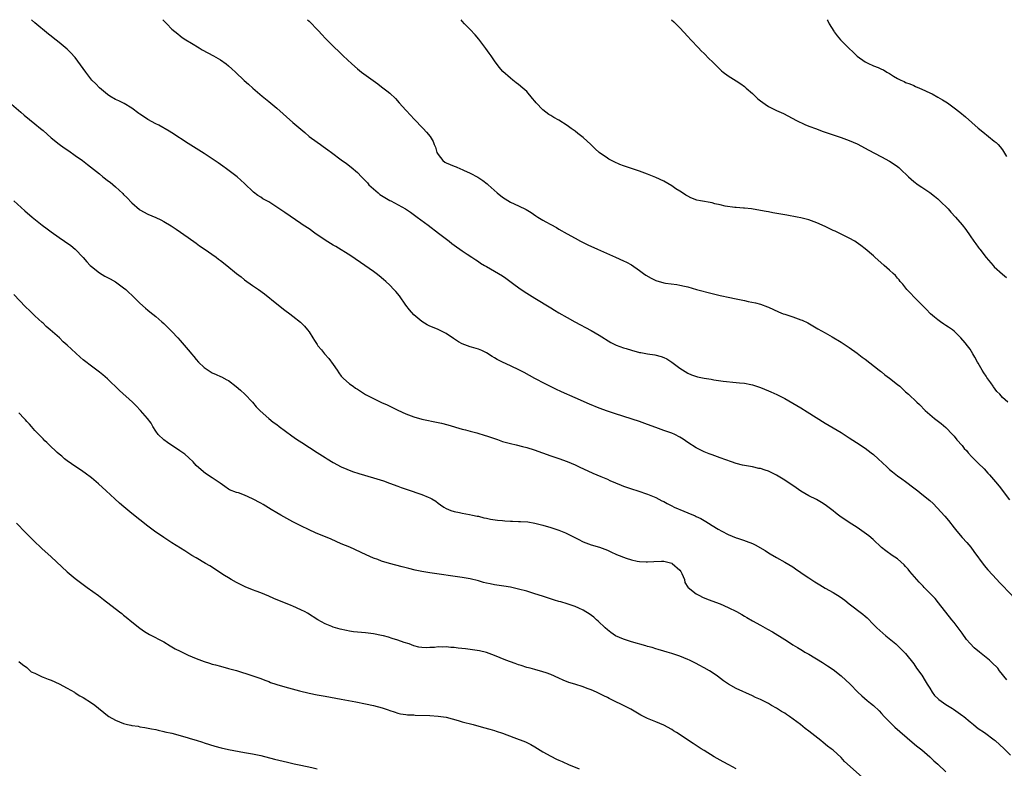
# Model space of a CAD drawing. Units: inches. Extents: x 2628000 to 2631000, y 1461000 to 1464000.
# Drawn here: x 2628907 to 2629151, y 1463814 to 1464000 of the extents above; entities that cross this region are included whole.
import ezdxf

# ---------------------------------------------------------------- set-up
doc = ezdxf.new("R2010")
doc.units = ezdxf.units.IN
doc.header["$MEASUREMENT"] = 0
doc.layers.add('LD26281461_10ft', color=120, linetype='Continuous')

msp = doc.modelspace()

# ---------------------------------------------------------------- linework, layer by layer
at = {"layer": 'LD26281461_10ft'}
for points, elevation in [([(2629152.09, 1463836.09), (2629151.39, 1463837), (2629151, 1463837.44), (2629150.3, 1463838.3), (2629149.85, 1463839), (2629148.4, 1463840.4), (2629147.84, 1463841), (2629147, 1463841.65), (2629145.36, 1463843), (2629144.04, 1463844.04), (2629143, 1463845.11), (2629142.13, 1463846.13), (2629141, 1463847.68), (2629140.01, 1463849), (2629139, 1463850.37), (2629138.49, 1463851), (2629135.18, 1463855.18), (2629134.29, 1463856.29), (2629133, 1463857.64), (2629131.63, 1463859), (2629131.33, 1463859.33), (2629131, 1463859.66), (2629130.38, 1463860.38), (2629129.77, 1463861), (2629128.08, 1463863), (2629127.61, 1463863.61), (2629127, 1463864.24), (2629126.65, 1463864.64), (2629125, 1463866.11), (2629123.7, 1463867), (2629122.12, 1463868.12), (2629121, 1463868.97), (2629118.95, 1463870.95), (2629117.87, 1463871.87), (2629116.72, 1463872.72), (2629115, 1463873.9), (2629113, 1463875.19), (2629111.88, 1463875.88), (2629111, 1463876.52), (2629110.71, 1463876.71), (2629110.35, 1463877), (2629109.56, 1463877.56), (2629109, 1463878.04), (2629107, 1463879.58), (2629106.14, 1463880.14), (2629104.87, 1463880.87), (2629103, 1463881.79), (2629101, 1463882.91), (2629099.81, 1463883.81), (2629099, 1463884.33), (2629098.62, 1463884.62), (2629097, 1463885.71), (2629095, 1463886.91), (2629093, 1463887.88), (2629092.14, 1463888.14), (2629091, 1463888.54), (2629090.59, 1463888.59), (2629089, 1463888.97), (2629087, 1463889.34), (2629086.57, 1463889.43), (2629085, 1463889.85), (2629083.78, 1463890.22), (2629081, 1463891.21), (2629079.7, 1463891.7), (2629079, 1463891.93), (2629078.24, 1463892.24), (2629077, 1463892.69), (2629076.35, 1463893), (2629075, 1463893.68), (2629073, 1463895.02), (2629071.83, 1463895.83), (2629071, 1463896.37), (2629069.72, 1463897), (2629069, 1463897.32), (2629068.49, 1463897.51), (2629067, 1463898.01), (2629065, 1463898.75), (2629063, 1463899.52), (2629061, 1463900.23), (2629055, 1463902.13), (2629053, 1463902.83), (2629051, 1463903.57), (2629048.55, 1463904.55), (2629045, 1463906.14), (2629041.61, 1463907.61), (2629040.25, 1463908.25), (2629037.55, 1463909.55), (2629035, 1463910.9), (2629032.39, 1463912.39), (2629031.24, 1463913), (2629029, 1463914.05), (2629027, 1463914.94), (2629025.64, 1463915.64), (2629025, 1463916.06), (2629024.39, 1463916.39), (2629023, 1463917.32), (2629021.87, 1463917.87), (2629021, 1463918.23), (2629019.34, 1463918.66), (2629019, 1463918.77), (2629018.3, 1463919), (2629017, 1463919.5), (2629016.05, 1463920.05), (2629014.81, 1463920.81), (2629013, 1463922.07), (2629011, 1463923.07), (2629009.63, 1463923.63), (2629009, 1463923.9), (2629008.28, 1463924.28), (2629007, 1463925.03), (2629005, 1463926.73), (2629003.93, 1463927.93), (2629003, 1463929.12), (2629001.41, 1463931.41), (2629000.51, 1463932.51), (2629000.06, 1463933), (2628999, 1463934.08), (2628998.02, 1463935), (2628997.48, 1463935.48), (2628996.4, 1463936.4), (2628995.64, 1463937), (2628995, 1463937.47), (2628992.86, 1463939), (2628989.38, 1463941.38), (2628985.67, 1463943.67), (2628985, 1463944.02), (2628983, 1463945.28), (2628980.46, 1463947), (2628979, 1463948.04), (2628977.57, 1463949), (2628977, 1463949.41), (2628973, 1463952.1), (2628971, 1463953.49), (2628969, 1463954.76), (2628967.56, 1463955.56), (2628967, 1463955.92), (2628966.32, 1463956.32), (2628965.2, 1463957.2), (2628963, 1463959.31), (2628961.13, 1463961), (2628958.56, 1463963), (2628957.65, 1463963.66), (2628957, 1463964.08), (2628956.46, 1463964.46), (2628953, 1463966.75), (2628951.62, 1463967.62), (2628951, 1463968), (2628949, 1463969.25), (2628945, 1463971.91), (2628944.33, 1463972.33), (2628941.77, 1463973.77), (2628941, 1463974.15), (2628939, 1463975.18), (2628937.95, 1463975.95), (2628937, 1463976.53), (2628936.74, 1463976.74), (2628935, 1463978.07), (2628933.16, 1463979.16), (2628931.82, 1463979.82), (2628931, 1463980.17), (2628929.58, 1463981), (2628929, 1463981.4), (2628927, 1463983.1), (2628926.07, 1463984.07), (2628925.13, 1463985), (2628923.6, 1463987), (2628923, 1463987.86), (2628921, 1463990.61), (2628919.86, 1463991.86), (2628919, 1463992.68), (2628917, 1463994.31), (2628915.49, 1463995.49), (2628915, 1463995.9), (2628914.37, 1463996.37), (2628911, 1463999.22), (2628910.12, 1464000)], 11220), ([(2628942.74, 1464000), (2628943, 1463999.7), (2628943.69, 1463999), (2628945, 1463997.62), (2628946.45, 1463996.45), (2628947, 1463995.97), (2628947.56, 1463995.56), (2628948.4, 1463995), (2628949.85, 1463994.15), (2628951.71, 1463993), (2628952.52, 1463992.52), (2628955.26, 1463991), (2628957, 1463990.01), (2628958.42, 1463989), (2628959, 1463988.56), (2628959.81, 1463987.81), (2628960.73, 1463987), (2628962.92, 1463984.92), (2628963.96, 1463983.96), (2628965.04, 1463983), (2628967.39, 1463981), (2628969, 1463979.68), (2628971, 1463977.99), (2628975, 1463974.5), (2628977.96, 1463971.96), (2628979.02, 1463971.02), (2628981, 1463969.56), (2628981.8, 1463969), (2628982.53, 1463968.53), (2628983.7, 1463967.7), (2628984.59, 1463967), (2628987, 1463965.17), (2628988.27, 1463964.27), (2628989.41, 1463963.41), (2628991, 1463962.07), (2628992, 1463961), (2628993, 1463960.02), (2628993.47, 1463959.47), (2628993.86, 1463959), (2628996.12, 1463957), (2628996.6, 1463956.6), (2628999, 1463955.13), (2628999.28, 1463955), (2629002.94, 1463953), (2629004.18, 1463952.18), (2629005.86, 1463951), (2629008.55, 1463949), (2629011.13, 1463947), (2629013.76, 1463945), (2629014.45, 1463944.45), (2629015.58, 1463943.58), (2629016.43, 1463943), (2629017, 1463942.58), (2629018.19, 1463941.81), (2629019.4, 1463941), (2629020.35, 1463940.35), (2629021, 1463939.96), (2629021.56, 1463939.56), (2629022.52, 1463939), (2629023, 1463938.7), (2629026.02, 1463937), (2629027, 1463936.4), (2629027.83, 1463935.83), (2629030.11, 1463934.11), (2629031.63, 1463933), (2629033, 1463932.08), (2629035, 1463930.82), (2629039, 1463928.43), (2629039.91, 1463927.91), (2629041, 1463927.23), (2629043, 1463926.08), (2629044.93, 1463925), (2629049, 1463922.82), (2629051, 1463921.68), (2629053.87, 1463919.87), (2629055, 1463919.29), (2629055.18, 1463919.18), (2629057, 1463918.53), (2629057.64, 1463918.36), (2629059, 1463917.91), (2629061, 1463917.37), (2629061.34, 1463917.34), (2629063, 1463917.03), (2629064.81, 1463916.81), (2629066.39, 1463916.39), (2629067, 1463916.15), (2629067.77, 1463915.77), (2629069.01, 1463915.01), (2629071, 1463913.45), (2629073, 1463912.22), (2629073.84, 1463911.84), (2629075.36, 1463911.36), (2629077.01, 1463911.01), (2629078.74, 1463910.74), (2629079.38, 1463910.62), (2629081.71, 1463910.29), (2629085, 1463909.95), (2629085.82, 1463909.82), (2629087, 1463909.73), (2629088.58, 1463909.42), (2629089, 1463909.33), (2629091, 1463908.68), (2629093, 1463907.87), (2629093.59, 1463907.59), (2629095.05, 1463906.95), (2629097, 1463905.96), (2629099, 1463904.83), (2629101, 1463903.62), (2629102.61, 1463902.61), (2629107, 1463899.85), (2629109, 1463898.69), (2629111, 1463897.49), (2629111.75, 1463897), (2629113, 1463896.15), (2629114.78, 1463895), (2629117, 1463893.6), (2629118.48, 1463892.48), (2629119, 1463892.06), (2629120.18, 1463891), (2629122.3, 1463889), (2629123, 1463888.36), (2629123.76, 1463887.76), (2629125, 1463886.76), (2629126.04, 1463886.04), (2629127, 1463885.31), (2629129, 1463883.79), (2629129.99, 1463883), (2629131, 1463882.23), (2629133, 1463880.6), (2629133.84, 1463879.84), (2629134.84, 1463878.84), (2629136.71, 1463876.71), (2629137.62, 1463875.62), (2629139, 1463873.87), (2629139.72, 1463873), (2629141, 1463871.47), (2629142.16, 1463870.16), (2629143.14, 1463869), (2629143.96, 1463867.96), (2629146.52, 1463864.52), (2629147.43, 1463863.43), (2629149.63, 1463861), (2629150.29, 1463860.29), (2629151, 1463859.49), (2629154.18, 1463856.18)], 11230), ([(2628978.63, 1464000), (2628979, 1463999.64), (2628981.3, 1463997.3), (2628982.27, 1463996.27), (2628983, 1463995.45), (2628983.43, 1463995), (2628985.42, 1463993), (2628986.24, 1463992.24), (2628987.48, 1463991), (2628989.59, 1463989), (2628991, 1463987.83), (2628992.05, 1463987), (2628996.06, 1463984.06), (2628997, 1463983.35), (2628998.31, 1463982.31), (2628999, 1463981.72), (2629000.41, 1463980.41), (2629001.38, 1463979.38), (2629003, 1463977.56), (2629004.23, 1463976.23), (2629005, 1463975.4), (2629007.31, 1463973), (2629008.11, 1463972.11), (2629009.01, 1463971.01), (2629009.75, 1463969.75), (2629010.05, 1463969), (2629010.35, 1463968.35), (2629010.73, 1463967), (2629011, 1463966.54), (2629012.18, 1463965), (2629012.66, 1463964.66), (2629013, 1463964.44), (2629014.03, 1463964.03), (2629015, 1463963.59), (2629015.46, 1463963.46), (2629016.54, 1463963), (2629017, 1463962.83), (2629017.33, 1463962.67), (2629019, 1463961.93), (2629020.89, 1463960.89), (2629022.1, 1463960.1), (2629023.21, 1463959.21), (2629023.42, 1463959), (2629025.68, 1463957), (2629027, 1463955.95), (2629029, 1463954.69), (2629031, 1463953.76), (2629032.87, 1463952.87), (2629034.11, 1463952.11), (2629035.29, 1463951.29), (2629035.75, 1463951), (2629037, 1463950.22), (2629037.77, 1463949.77), (2629039, 1463949.13), (2629040.38, 1463948.38), (2629041, 1463948.03), (2629043, 1463946.85), (2629045, 1463945.72), (2629046.36, 1463945), (2629048.14, 1463944.14), (2629050.58, 1463943), (2629055, 1463941), (2629057, 1463940.14), (2629057.76, 1463939.76), (2629059, 1463939.1), (2629061, 1463937.75), (2629061.99, 1463937), (2629062.58, 1463936.58), (2629063.85, 1463935.85), (2629065, 1463935.27), (2629067, 1463934.67), (2629067.41, 1463934.59), (2629070.25, 1463934.25), (2629071, 1463934.11), (2629072.18, 1463933.82), (2629073, 1463933.64), (2629075.13, 1463933), (2629079, 1463931.99), (2629081, 1463931.5), (2629081.43, 1463931.43), (2629083, 1463931.09), (2629085, 1463930.71), (2629085.41, 1463930.59), (2629087, 1463930.28), (2629087.95, 1463930.05), (2629089.74, 1463929.74), (2629091, 1463929.39), (2629092.73, 1463928.73), (2629093, 1463928.62), (2629095.47, 1463927.47), (2629096.6, 1463927), (2629097, 1463926.85), (2629099, 1463926.2), (2629101, 1463925.52), (2629101.37, 1463925.37), (2629102.73, 1463924.73), (2629104, 1463924), (2629105.25, 1463923.25), (2629107, 1463922.22), (2629108.75, 1463921.25), (2629111, 1463919.95), (2629113, 1463918.61), (2629115, 1463917.17), (2629116.21, 1463916.21), (2629117, 1463915.7), (2629120.47, 1463913), (2629120.76, 1463912.76), (2629121, 1463912.59), (2629121.86, 1463911.86), (2629123.02, 1463911), (2629125, 1463909.4), (2629125.53, 1463909), (2629127, 1463907.61), (2629127.69, 1463907), (2629129.79, 1463905), (2629130.42, 1463904.42), (2629131.86, 1463903), (2629133, 1463901.96), (2629134.18, 1463901), (2629135.78, 1463899.78), (2629137, 1463898.71), (2629138.59, 1463897), (2629139, 1463896.59), (2629139.7, 1463895.7), (2629141, 1463894.25), (2629141.55, 1463893.55), (2629142.08, 1463893), (2629142.49, 1463892.49), (2629143.45, 1463891.45), (2629145, 1463889.89), (2629146.45, 1463888.45), (2629147.42, 1463887.42), (2629147.8, 1463887), (2629149.29, 1463885.29), (2629150.17, 1463884.17), (2629152.78, 1463880.78)], 11240), ([(2629152.35, 1463905), (2629151, 1463906.19), (2629150.34, 1463907), (2629149.66, 1463907.66), (2629148.83, 1463908.83), (2629148.73, 1463909), (2629148.14, 1463909.86), (2629147.18, 1463911.18), (2629147, 1463911.48), (2629146.37, 1463912.36), (2629145.97, 1463913), (2629145, 1463914.72), (2629144.81, 1463915), (2629144.18, 1463916.18), (2629143.67, 1463917), (2629143, 1463918.16), (2629142.65, 1463918.65), (2629142.36, 1463919), (2629141.78, 1463919.78), (2629140.73, 1463921), (2629139, 1463922.64), (2629138.59, 1463923), (2629137.66, 1463923.66), (2629137, 1463924.07), (2629136.44, 1463924.44), (2629135.66, 1463925), (2629135, 1463925.49), (2629134.16, 1463926.16), (2629133.21, 1463927), (2629132.11, 1463928.11), (2629131.16, 1463929), (2629130.11, 1463930.11), (2629129.18, 1463931), (2629128.15, 1463932.15), (2629127.32, 1463933), (2629126.3, 1463934.3), (2629125.67, 1463935), (2629125.38, 1463935.38), (2629125, 1463935.8), (2629124.46, 1463936.46), (2629123.87, 1463937), (2629123, 1463937.84), (2629121.64, 1463939), (2629119.38, 1463941), (2629119, 1463941.36), (2629117, 1463943.08), (2629115.91, 1463943.91), (2629114.75, 1463944.75), (2629114.36, 1463945), (2629113, 1463945.79), (2629110.55, 1463947), (2629109.49, 1463947.49), (2629109, 1463947.69), (2629107, 1463948.66), (2629105, 1463949.59), (2629103, 1463950.31), (2629101, 1463950.82), (2629100.11, 1463951), (2629097.49, 1463951.49), (2629094.08, 1463952.08), (2629093, 1463952.3), (2629092.38, 1463952.38), (2629091, 1463952.65), (2629088.79, 1463953), (2629087, 1463953.22), (2629086.79, 1463953.21), (2629085, 1463953.39), (2629084.61, 1463953.39), (2629082.27, 1463953.73), (2629081, 1463954.06), (2629079.68, 1463954.32), (2629079, 1463954.51), (2629076.14, 1463955), (2629075.22, 1463955.22), (2629073.75, 1463955.75), (2629073, 1463956.18), (2629072.44, 1463956.44), (2629071.61, 1463957), (2629071, 1463957.43), (2629070.03, 1463958.03), (2629069, 1463958.75), (2629067, 1463959.88), (2629065, 1463960.83), (2629063, 1463961.68), (2629061, 1463962.41), (2629059.02, 1463963.02), (2629057.51, 1463963.51), (2629057, 1463963.7), (2629056.07, 1463964.07), (2629054.69, 1463964.69), (2629053.37, 1463965.37), (2629053, 1463965.6), (2629051, 1463967), (2629049.94, 1463967.94), (2629048.93, 1463969), (2629047, 1463970.76), (2629045.72, 1463971.72), (2629045, 1463972.29), (2629043.99, 1463973), (2629043, 1463973.76), (2629041, 1463975.02), (2629039.71, 1463975.71), (2629039, 1463976.18), (2629038.47, 1463976.47), (2629037, 1463977.61), (2629035.36, 1463979.36), (2629035, 1463979.79), (2629034.47, 1463980.47), (2629033, 1463982.13), (2629032.06, 1463983), (2629031, 1463983.94), (2629030.36, 1463984.36), (2629029.54, 1463985), (2629029, 1463985.44), (2629027.11, 1463987.11), (2629026.19, 1463988.19), (2629025, 1463989.78), (2629024.21, 1463991), (2629023.72, 1463991.72), (2629022.88, 1463992.88), (2629021.15, 1463995.15), (2629020.24, 1463996.24), (2629019, 1463997.56), (2629017.59, 1463999), (2629017, 1463999.65), (2629016.7, 1464000)], 11250), ([(2629068.95, 1464000), (2629069.48, 1463999.48), (2629071, 1463997.95), (2629073, 1463995.81), (2629073.73, 1463995), (2629075.63, 1463993), (2629076.28, 1463992.28), (2629077, 1463991.61), (2629078.29, 1463990.29), (2629079, 1463989.61), (2629080.31, 1463988.31), (2629081.34, 1463987.34), (2629081.77, 1463987), (2629083, 1463986.05), (2629085, 1463984.81), (2629086.09, 1463984.09), (2629087, 1463983.43), (2629087.23, 1463983.23), (2629087.44, 1463983), (2629089, 1463981.66), (2629089.66, 1463981), (2629090.37, 1463980.37), (2629091, 1463979.86), (2629092.15, 1463979), (2629093, 1463978.42), (2629095, 1463977.43), (2629096.67, 1463976.67), (2629099.94, 1463975), (2629102, 1463974), (2629103, 1463973.58), (2629104.86, 1463972.86), (2629106.33, 1463972.33), (2629109.29, 1463971.29), (2629111, 1463970.71), (2629113, 1463969.99), (2629115, 1463969.14), (2629117, 1463968.12), (2629117.71, 1463967.71), (2629121, 1463965.98), (2629123, 1463964.9), (2629124.14, 1463964.14), (2629125, 1463963.52), (2629125.29, 1463963.29), (2629125.61, 1463963), (2629127.68, 1463961), (2629129, 1463959.79), (2629130.12, 1463959), (2629131, 1463958.41), (2629133, 1463957.12), (2629134.17, 1463956.17), (2629135, 1463955.49), (2629135.25, 1463955.25), (2629135.52, 1463955), (2629137.53, 1463953), (2629138.22, 1463952.22), (2629139.36, 1463951), (2629141.04, 1463949.04), (2629141.91, 1463947.91), (2629143, 1463946.3), (2629143.91, 1463945), (2629144.38, 1463944.38), (2629145, 1463943.51), (2629145.23, 1463943.23), (2629145.4, 1463943), (2629147, 1463940.96), (2629148.69, 1463939), (2629149, 1463938.66), (2629151, 1463936.83), (2629152, 1463936)], 11260), ([(2629107.54, 1464000), (2629107.71, 1463999.71), (2629108.07, 1463999), (2629109.15, 1463997.15), (2629109.24, 1463997), (2629109.98, 1463995.98), (2629110.81, 1463995), (2629112.9, 1463992.9), (2629113.95, 1463991.95), (2629115, 1463990.92), (2629117, 1463989.52), (2629117.99, 1463989), (2629118.69, 1463988.69), (2629119, 1463988.56), (2629120.15, 1463988.15), (2629121, 1463987.75), (2629121.54, 1463987.54), (2629122.36, 1463987), (2629123, 1463986.63), (2629124.02, 1463985.98), (2629125, 1463985.39), (2629125.77, 1463985), (2629126.62, 1463984.62), (2629127, 1463984.41), (2629128.06, 1463984.06), (2629129, 1463983.63), (2629129.45, 1463983.45), (2629130.43, 1463983), (2629131, 1463982.76), (2629133, 1463981.83), (2629133.55, 1463981.55), (2629135, 1463980.8), (2629136.14, 1463980.14), (2629137, 1463979.59), (2629137.35, 1463979.35), (2629139, 1463978.14), (2629140.45, 1463977), (2629141.85, 1463975.85), (2629145, 1463973.09), (2629146.14, 1463972.14), (2629149, 1463969.87), (2629149.47, 1463969.47), (2629149.94, 1463969), (2629150.45, 1463968.45), (2629151, 1463967.71), (2629151.29, 1463967.29), (2629151.99, 1463966.01)], 11270), ([(2628905.21, 1463979), (2628907.5, 1463977), (2628908.31, 1463976.31), (2628911, 1463974.17), (2628912.4, 1463973), (2628913, 1463972.48), (2628915, 1463970.69), (2628917, 1463969.06), (2628918.21, 1463968.21), (2628919.42, 1463967.42), (2628921, 1463966.32), (2628922.76, 1463965), (2628924.04, 1463964.04), (2628927, 1463961.71), (2628927.88, 1463961), (2628928.51, 1463960.51), (2628929, 1463960.11), (2628929.63, 1463959.63), (2628931, 1463958.49), (2628932.82, 1463956.82), (2628933, 1463956.62), (2628933.82, 1463955.82), (2628935, 1463954.55), (2628936.9, 1463952.9), (2628937, 1463952.82), (2628939, 1463951.73), (2628941, 1463950.87), (2628942.27, 1463950.27), (2628943, 1463949.88), (2628944.81, 1463948.81), (2628946.02, 1463948.02), (2628949, 1463945.94), (2628951, 1463944.52), (2628951.86, 1463943.86), (2628953, 1463943.12), (2628955.97, 1463941), (2628956.55, 1463940.55), (2628957, 1463940.22), (2628958.63, 1463939), (2628961.03, 1463937), (2628962.12, 1463936.12), (2628963, 1463935.44), (2628965, 1463934), (2628966.45, 1463933), (2628967.91, 1463931.91), (2628971, 1463929.44), (2628973, 1463927.9), (2628974.23, 1463927), (2628975, 1463926.39), (2628976.87, 1463924.87), (2628977.87, 1463923.87), (2628978.59, 1463923), (2628979, 1463922.46), (2628979.96, 1463921), (2628980.39, 1463920.39), (2628981, 1463919.32), (2628981.2, 1463919), (2628982.05, 1463918.05), (2628982.86, 1463917), (2628983.92, 1463915.92), (2628985, 1463914.4), (2628985.95, 1463913), (2628986.36, 1463912.36), (2628987, 1463911.53), (2628987.49, 1463911), (2628989, 1463909.62), (2628989.92, 1463909), (2628990.53, 1463908.53), (2628991, 1463908.25), (2628991.74, 1463907.74), (2628993, 1463906.98), (2628995, 1463905.91), (2628997, 1463904.99), (2628998.34, 1463904.34), (2628999, 1463904.05), (2628999.7, 1463903.7), (2629001, 1463903.09), (2629003, 1463902.17), (2629004.37, 1463901.63), (2629005, 1463901.4), (2629007, 1463900.84), (2629011, 1463900.02), (2629011.83, 1463899.83), (2629013.42, 1463899.41), (2629017, 1463898.37), (2629017.84, 1463898.16), (2629019, 1463897.82), (2629020.61, 1463897.39), (2629022.73, 1463896.73), (2629023, 1463896.66), (2629025, 1463895.99), (2629025.76, 1463895.76), (2629027, 1463895.31), (2629029, 1463894.75), (2629030.42, 1463894.42), (2629031.97, 1463894.03), (2629033, 1463893.75), (2629034.83, 1463893.17), (2629039, 1463891.75), (2629041, 1463891.04), (2629043, 1463890.28), (2629045, 1463889.44), (2629046.02, 1463889), (2629049.44, 1463887.44), (2629051.4, 1463886.6), (2629053, 1463885.89), (2629053.61, 1463885.61), (2629056.43, 1463884.43), (2629057, 1463884.21), (2629059, 1463883.5), (2629060.55, 1463883), (2629063, 1463882.18), (2629065, 1463881.37), (2629066.55, 1463880.55), (2629067, 1463880.37), (2629067.86, 1463879.86), (2629069, 1463879.31), (2629069.58, 1463879), (2629070.54, 1463878.54), (2629071, 1463878.38), (2629073, 1463877.56), (2629074.8, 1463876.8), (2629075, 1463876.69), (2629076.18, 1463876.18), (2629077, 1463875.64), (2629077.44, 1463875.44), (2629078.06, 1463875), (2629079, 1463874.4), (2629080.49, 1463873.51), (2629081.39, 1463873), (2629083, 1463872.17), (2629085, 1463871.36), (2629085.28, 1463871.28), (2629086.81, 1463870.81), (2629087.45, 1463870.55), (2629089, 1463869.96), (2629089.65, 1463869.65), (2629092.19, 1463868.19), (2629093, 1463867.66), (2629093.42, 1463867.42), (2629095, 1463866.46), (2629097, 1463865.33), (2629099, 1463864.12), (2629099.66, 1463863.66), (2629101, 1463862.79), (2629102.04, 1463862.04), (2629103, 1463861.43), (2629104.44, 1463860.44), (2629105.68, 1463859.68), (2629107, 1463858.88), (2629109, 1463857.77), (2629110.72, 1463856.72), (2629111.9, 1463855.9), (2629113.01, 1463855), (2629116.42, 1463852.42), (2629117, 1463851.87), (2629117.47, 1463851.47), (2629119, 1463849.88), (2629119.86, 1463849), (2629122.08, 1463847), (2629124.53, 1463845), (2629125, 1463844.59), (2629125.83, 1463843.83), (2629126.66, 1463843), (2629127, 1463842.63), (2629129, 1463840.07), (2629129.72, 1463839), (2629131, 1463837.25), (2629131.87, 1463835.87), (2629132.33, 1463835), (2629133, 1463834.02), (2629133.6, 1463833), (2629134.18, 1463832.18), (2629135, 1463831.48), (2629135.24, 1463831.24), (2629137, 1463829.96), (2629138.62, 1463829), (2629138.84, 1463828.84), (2629140.03, 1463828.03), (2629141.2, 1463827.2), (2629141.45, 1463827), (2629143, 1463825.66), (2629143.86, 1463825), (2629144.47, 1463824.47), (2629145, 1463824.04), (2629146.57, 1463823), (2629149, 1463821.17), (2629149.21, 1463821), (2629151.42, 1463819), (2629153, 1463817.42)], 11210), ([(2628905.77, 1463955), (2628908.53, 1463952.53), (2628910.32, 1463951), (2628912.78, 1463949), (2628914.05, 1463948.05), (2628915, 1463947.3), (2628917, 1463945.88), (2628918.34, 1463945), (2628919.9, 1463943.9), (2628920.99, 1463943), (2628922.96, 1463940.96), (2628923.89, 1463939.89), (2628924.74, 1463939), (2628925, 1463938.75), (2628927, 1463937.17), (2628928.36, 1463936.36), (2628929, 1463936.02), (2628929.64, 1463935.64), (2628931, 1463934.94), (2628933, 1463933.46), (2628933.54, 1463933), (2628934.27, 1463932.27), (2628935, 1463931.61), (2628935.63, 1463931), (2628937, 1463929.63), (2628938.39, 1463928.39), (2628939, 1463927.89), (2628939.5, 1463927.5), (2628941, 1463926.28), (2628942.51, 1463925), (2628943, 1463924.55), (2628943.77, 1463923.77), (2628945, 1463922.56), (2628946.42, 1463921), (2628947, 1463920.38), (2628949.49, 1463917.49), (2628949.86, 1463917), (2628950.39, 1463916.39), (2628951, 1463915.6), (2628951.54, 1463915), (2628953, 1463913.63), (2628953.94, 1463913), (2628955, 1463912.34), (2628955.93, 1463911.93), (2628957, 1463911.42), (2628957.3, 1463911.3), (2628958.62, 1463910.62), (2628959, 1463910.39), (2628960.95, 1463908.95), (2628962, 1463908), (2628963.08, 1463907), (2628964.97, 1463905), (2628965.92, 1463903.92), (2628966.9, 1463902.9), (2628969.01, 1463901), (2628970.11, 1463900.11), (2628971, 1463899.46), (2628971.59, 1463899), (2628974.71, 1463896.71), (2628975.89, 1463895.89), (2628977.24, 1463895), (2628981, 1463892.58), (2628983, 1463891.31), (2628983.53, 1463891), (2628985, 1463890.09), (2628987, 1463889), (2628988.37, 1463888.37), (2628989.81, 1463887.81), (2628991.32, 1463887.32), (2628995, 1463886.24), (2628997.47, 1463885.47), (2628998.96, 1463884.96), (2629001, 1463884.17), (2629001.84, 1463883.84), (2629003.32, 1463883.32), (2629007, 1463882.09), (2629008.57, 1463881.43), (2629009, 1463881.27), (2629009.5, 1463881), (2629010.43, 1463880.43), (2629011, 1463879.99), (2629011.58, 1463879.58), (2629012.46, 1463879), (2629013, 1463878.66), (2629014.16, 1463878.16), (2629015, 1463877.9), (2629016.36, 1463877.64), (2629017, 1463877.48), (2629018.84, 1463877.16), (2629019.52, 1463877), (2629020.74, 1463876.74), (2629021, 1463876.72), (2629022.35, 1463876.35), (2629023, 1463876.26), (2629024.02, 1463876.02), (2629025.76, 1463875.76), (2629027, 1463875.62), (2629027.59, 1463875.59), (2629029, 1463875.48), (2629029.5, 1463875.5), (2629031, 1463875.43), (2629031.44, 1463875.44), (2629033.3, 1463875.3), (2629035.02, 1463875.02), (2629037, 1463874.53), (2629039, 1463873.93), (2629041, 1463873.24), (2629042.59, 1463872.59), (2629043.96, 1463871.96), (2629045.74, 1463871), (2629047, 1463870.35), (2629049, 1463869.58), (2629051.06, 1463869), (2629053, 1463868.28), (2629053.86, 1463867.86), (2629055.26, 1463867.26), (2629055.95, 1463867), (2629057, 1463866.56), (2629057.67, 1463866.33), (2629059, 1463865.91), (2629060.42, 1463865.58), (2629061, 1463865.47), (2629062.61, 1463865.39), (2629063, 1463865.36), (2629064.51, 1463865.49), (2629066.45, 1463865.55), (2629067, 1463865.54), (2629069, 1463865.04), (2629069.06, 1463865), (2629071, 1463863.31), (2629071.23, 1463863), (2629071.46, 1463862.54), (2629072.11, 1463861), (2629072.23, 1463860.23), (2629073, 1463859.14), (2629073.04, 1463859.04), (2629075, 1463857.47), (2629075.84, 1463857), (2629076.62, 1463856.62), (2629078.05, 1463856.05), (2629081, 1463854.94), (2629083, 1463854.09), (2629085.06, 1463853.06), (2629086.34, 1463852.34), (2629087, 1463851.91), (2629087.58, 1463851.58), (2629089, 1463850.74), (2629091, 1463849.66), (2629092.14, 1463849), (2629092.71, 1463848.71), (2629093.99, 1463847.99), (2629097, 1463846.09), (2629098.65, 1463845), (2629099, 1463844.79), (2629100.14, 1463844.14), (2629101, 1463843.6), (2629101.39, 1463843.39), (2629102.02, 1463843), (2629103, 1463842.45), (2629106.4, 1463840.4), (2629107.61, 1463839.61), (2629109, 1463838.69), (2629111, 1463837.11), (2629113.22, 1463835), (2629115.15, 1463833), (2629116.12, 1463832.12), (2629117.45, 1463831), (2629118.32, 1463830.32), (2629119, 1463829.72), (2629120.4, 1463828.4), (2629121, 1463827.77), (2629121.71, 1463827), (2629123, 1463825.66), (2629124.35, 1463824.35), (2629128.63, 1463820.63), (2629129.71, 1463819.71), (2629131, 1463818.69), (2629133, 1463817), (2629134.03, 1463816.03), (2629135, 1463815.15), (2629137, 1463813.26)], 11200), ([(2629117, 1463811.24), (2629111.84, 1463815.84), (2629111, 1463816.78), (2629109, 1463818.62), (2629108.55, 1463819), (2629107.65, 1463819.65), (2629106.53, 1463820.53), (2629105.97, 1463821), (2629103, 1463823.34), (2629102.04, 1463824.04), (2629100.88, 1463825), (2629098.22, 1463827), (2629097.47, 1463827.47), (2629097, 1463827.79), (2629096.22, 1463828.22), (2629095, 1463829.09), (2629093.74, 1463829.74), (2629093, 1463830.22), (2629091, 1463831.22), (2629089.75, 1463831.75), (2629089, 1463832.13), (2629085, 1463833.99), (2629083.03, 1463835), (2629081.85, 1463835.85), (2629080.3, 1463837), (2629079, 1463837.89), (2629078.31, 1463838.31), (2629077, 1463839.1), (2629075.75, 1463839.75), (2629075, 1463840.18), (2629073.38, 1463841), (2629073, 1463841.17), (2629071, 1463841.97), (2629069, 1463842.65), (2629067.85, 1463843), (2629067, 1463843.23), (2629065.64, 1463843.64), (2629065, 1463843.81), (2629064.1, 1463844.1), (2629063, 1463844.4), (2629062.55, 1463844.55), (2629059, 1463845.53), (2629058.21, 1463845.79), (2629057, 1463846.16), (2629055.01, 1463847.01), (2629053.83, 1463847.83), (2629053, 1463848.52), (2629052.45, 1463849), (2629050.7, 1463850.7), (2629050.35, 1463851), (2629049.65, 1463851.65), (2629048.49, 1463852.49), (2629047.69, 1463853), (2629047, 1463853.4), (2629045.91, 1463853.91), (2629045, 1463854.3), (2629043, 1463855.01), (2629041.43, 1463855.43), (2629041, 1463855.57), (2629039.89, 1463855.89), (2629036.88, 1463856.88), (2629035, 1463857.49), (2629033, 1463858.08), (2629031, 1463858.63), (2629029, 1463859.08), (2629027.35, 1463859.35), (2629025, 1463859.7), (2629023.92, 1463859.92), (2629023, 1463860.12), (2629022.29, 1463860.29), (2629021, 1463860.66), (2629019, 1463861.15), (2629017, 1463861.5), (2629009, 1463862.64), (2629007, 1463863), (2629005.35, 1463863.35), (2629003.72, 1463863.72), (2629002.14, 1463864.14), (2628998.99, 1463864.99), (2628997, 1463865.59), (2628996.03, 1463865.97), (2628995, 1463866.33), (2628993.14, 1463867.14), (2628989.11, 1463869), (2628987, 1463869.9), (2628984.48, 1463871), (2628980.63, 1463872.63), (2628979, 1463873.35), (2628977, 1463874.31), (2628975, 1463875.35), (2628972.02, 1463877), (2628971, 1463877.58), (2628969.57, 1463878.43), (2628967.62, 1463879.62), (2628967, 1463879.97), (2628965, 1463881.04), (2628963, 1463881.93), (2628961.51, 1463882.49), (2628961, 1463882.63), (2628959.28, 1463883.28), (2628959, 1463883.46), (2628958.1, 1463884.1), (2628956.96, 1463884.96), (2628955, 1463886.29), (2628953.31, 1463887.31), (2628952.21, 1463888.21), (2628951, 1463889.34), (2628950.22, 1463890.22), (2628949.21, 1463891.21), (2628948.16, 1463892.16), (2628946.98, 1463892.98), (2628943.89, 1463895), (2628943, 1463895.7), (2628941.59, 1463897), (2628941, 1463897.82), (2628940.27, 1463899), (2628939.8, 1463899.8), (2628938.96, 1463900.96), (2628937.2, 1463903), (2628936.1, 1463904.1), (2628935.17, 1463905), (2628931.94, 1463907.94), (2628931, 1463908.93), (2628929.93, 1463909.93), (2628929, 1463910.87), (2628927.81, 1463911.81), (2628927, 1463912.51), (2628926.36, 1463913), (2628925, 1463913.96), (2628923.29, 1463915.29), (2628923, 1463915.54), (2628922.2, 1463916.2), (2628919, 1463919.19), (2628918.04, 1463920.04), (2628917.08, 1463921), (2628914.81, 1463923), (2628913.81, 1463923.82), (2628913, 1463924.62), (2628912.8, 1463924.8), (2628911, 1463926.5), (2628909.7, 1463927.7), (2628908.69, 1463928.69), (2628905.73, 1463931.73)], 11190), ([(2629085, 1463814.03), (2629083.11, 1463815), (2629081.77, 1463815.77), (2629081, 1463816.17), (2629079.53, 1463817), (2629077, 1463818.56), (2629076.31, 1463819), (2629075, 1463819.79), (2629074.26, 1463820.26), (2629070.19, 1463823), (2629069.45, 1463823.45), (2629069, 1463823.74), (2629067, 1463824.86), (2629065, 1463825.7), (2629063, 1463826.49), (2629061.96, 1463827), (2629061.33, 1463827.33), (2629058.8, 1463828.8), (2629057, 1463829.73), (2629054.44, 1463831), (2629053.46, 1463831.46), (2629053, 1463831.69), (2629052.11, 1463832.11), (2629051, 1463832.69), (2629050.34, 1463833), (2629049, 1463833.59), (2629048.02, 1463833.98), (2629047, 1463834.33), (2629044.91, 1463835), (2629043.44, 1463835.44), (2629042.03, 1463836.03), (2629041, 1463836.55), (2629039, 1463837.43), (2629037.8, 1463837.8), (2629037, 1463838.13), (2629035, 1463838.7), (2629033.87, 1463839), (2629033, 1463839.2), (2629031.65, 1463839.65), (2629031, 1463839.81), (2629030.17, 1463840.17), (2629029, 1463840.55), (2629027.85, 1463841), (2629025, 1463842.15), (2629023, 1463842.85), (2629021.28, 1463843.28), (2629019.57, 1463843.57), (2629017.79, 1463843.79), (2629015.97, 1463843.97), (2629015, 1463844.1), (2629014.14, 1463844.14), (2629013, 1463844.27), (2629012.22, 1463844.22), (2629011, 1463844.27), (2629010.15, 1463844.15), (2629009, 1463844.13), (2629008.06, 1463844.06), (2629007, 1463844.12), (2629006.23, 1463844.23), (2629005, 1463844.52), (2629003.82, 1463845), (2629002.63, 1463845.37), (2629001, 1463845.97), (2628999.62, 1463846.38), (2628998.7, 1463846.7), (2628997.47, 1463847), (2628997, 1463847.11), (2628995, 1463847.5), (2628993, 1463847.74), (2628991, 1463847.91), (2628990.03, 1463848.03), (2628989, 1463848.19), (2628988.31, 1463848.31), (2628986.69, 1463848.69), (2628985.58, 1463849), (2628985, 1463849.2), (2628984.64, 1463849.36), (2628983, 1463850.01), (2628981.15, 1463851), (2628978.63, 1463852.63), (2628978, 1463853), (2628977, 1463853.52), (2628975, 1463854.41), (2628974.58, 1463854.58), (2628973.12, 1463855.12), (2628971.69, 1463855.69), (2628970.29, 1463856.29), (2628969, 1463856.88), (2628967, 1463857.69), (2628965.89, 1463858.11), (2628965, 1463858.43), (2628963.17, 1463859.17), (2628961, 1463860.27), (2628959.67, 1463861), (2628959, 1463861.39), (2628958.01, 1463862.01), (2628954.37, 1463864.37), (2628953.32, 1463865), (2628951, 1463866.36), (2628949.95, 1463867), (2628948.15, 1463868.15), (2628945, 1463870.11), (2628943, 1463871.41), (2628940.69, 1463873), (2628939, 1463874.24), (2628937, 1463875.79), (2628935, 1463877.43), (2628933.05, 1463879.05), (2628931.97, 1463879.97), (2628930.81, 1463881), (2628928.68, 1463883), (2628926.76, 1463884.76), (2628925, 1463886.25), (2628923.44, 1463887.44), (2628922.28, 1463888.28), (2628921.15, 1463889), (2628919, 1463890.5), (2628918.36, 1463891), (2628917.63, 1463891.63), (2628917, 1463892.12), (2628916.55, 1463892.55), (2628916.01, 1463893), (2628915, 1463893.95), (2628913.91, 1463895), (2628913.47, 1463895.47), (2628913, 1463895.92), (2628912.48, 1463896.48), (2628911.96, 1463897), (2628911, 1463898.02), (2628910.12, 1463899), (2628909.61, 1463899.61), (2628909, 1463900.22), (2628908.65, 1463900.65), (2628908.3, 1463901), (2628907, 1463902.41)], 11180), ([(2628906.39, 1463875), (2628908.67, 1463872.67), (2628909, 1463872.36), (2628909.67, 1463871.67), (2628910.68, 1463870.68), (2628912.74, 1463868.74), (2628915, 1463866.67), (2628919, 1463862.92), (2628921, 1463861.23), (2628922.26, 1463860.26), (2628923.95, 1463859), (2628926.73, 1463857), (2628928.04, 1463856.04), (2628931.98, 1463853), (2628932.55, 1463852.55), (2628933, 1463852.16), (2628933.65, 1463851.65), (2628935, 1463850.53), (2628937, 1463848.91), (2628938.14, 1463848.14), (2628939, 1463847.59), (2628939.38, 1463847.38), (2628943, 1463845.51), (2628944.55, 1463844.55), (2628945, 1463844.3), (2628945.82, 1463843.82), (2628947, 1463843.2), (2628949, 1463842.23), (2628951, 1463841.38), (2628953, 1463840.64), (2628954.27, 1463840.27), (2628955, 1463840.03), (2628955.83, 1463839.83), (2628957, 1463839.5), (2628959.05, 1463838.95), (2628961, 1463838.38), (2628964.83, 1463837.17), (2628967, 1463836.44), (2628968.01, 1463836.01), (2628969, 1463835.65), (2628969.45, 1463835.45), (2628970.75, 1463835), (2628971, 1463834.92), (2628973, 1463834.33), (2628976.62, 1463833.38), (2628979, 1463832.81), (2628981, 1463832.4), (2628983, 1463832.03), (2628987, 1463831.33), (2628990.6, 1463830.6), (2628993, 1463830.18), (2628995, 1463829.77), (2628997.14, 1463829.14), (2628998.62, 1463828.62), (2628999, 1463828.47), (2629000.12, 1463828.12), (2629001, 1463827.86), (2629001.69, 1463827.69), (2629003, 1463827.52), (2629003.45, 1463827.45), (2629005, 1463827.38), (2629005.34, 1463827.34), (2629009, 1463827.23), (2629011, 1463827.11), (2629013, 1463826.8), (2629016.02, 1463825.98), (2629017, 1463825.69), (2629019.69, 1463825), (2629022.3, 1463824.3), (2629023.86, 1463823.86), (2629025, 1463823.5), (2629025.39, 1463823.39), (2629027, 1463822.84), (2629029.81, 1463821.81), (2629032.67, 1463820.67), (2629034.01, 1463820.01), (2629035, 1463819.47), (2629037, 1463818.22), (2629039, 1463817.12), (2629040.42, 1463816.42), (2629041, 1463816.19), (2629041.8, 1463815.8), (2629043.56, 1463815), (2629045, 1463814.39), (2629046.03, 1463814.03)], 11170), ([(2628907, 1463840.69), (2628907.89, 1463839.89), (2628909, 1463839.14), (2628909.07, 1463839.07), (2628909.17, 1463839), (2628910.1, 1463838.1), (2628911, 1463837.73), (2628912.45, 1463837), (2628912.83, 1463836.83), (2628913, 1463836.8), (2628914.26, 1463836.26), (2628915, 1463836.01), (2628917, 1463835.1), (2628919, 1463834.07), (2628920.81, 1463833), (2628921, 1463832.9), (2628922.17, 1463832.17), (2628923, 1463831.74), (2628925, 1463830.42), (2628925.82, 1463829.82), (2628929, 1463827.25), (2628929.34, 1463827), (2628931, 1463826.07), (2628933, 1463825.24), (2628933.92, 1463825), (2628934.81, 1463824.81), (2628935, 1463824.74), (2628936.57, 1463824.57), (2628937, 1463824.44), (2628938.29, 1463824.29), (2628939.92, 1463823.92), (2628941, 1463823.74), (2628941.57, 1463823.57), (2628943, 1463823.3), (2628943.23, 1463823.23), (2628945, 1463822.85), (2628947, 1463822.32), (2628949, 1463821.71), (2628949.53, 1463821.53), (2628951, 1463821.1), (2628952.6, 1463820.6), (2628953, 1463820.5), (2628955.64, 1463819.64), (2628957.19, 1463819.19), (2628959, 1463818.77), (2628961.7, 1463818.3), (2628963, 1463818.1), (2628965, 1463817.74), (2628967, 1463817.3), (2628970.44, 1463816.44), (2628973.68, 1463815.68), (2628975.28, 1463815.28), (2628977, 1463814.89), (2628979.66, 1463814.34), (2628981, 1463814.02)], 11160)]:
    msp.add_lwpolyline(points, dxfattribs=dict(at, elevation=elevation))

doc.saveas('drawing.dxf')
